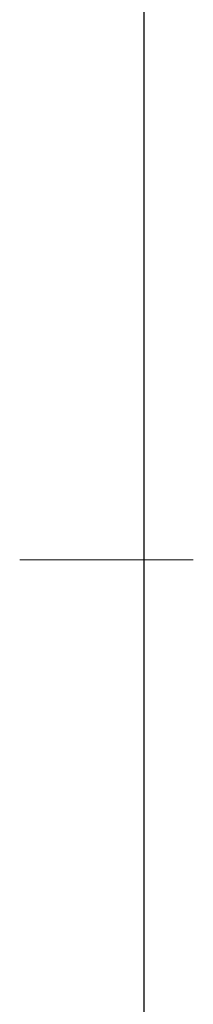
# Model space of a CAD drawing. Units: inches. Extents: x 6240 to 6537, y -4404 to -4194.
# Drawn here: x 6240 to 6247, y -4317 to -4277 of the extents above; entities that cross this region are included whole.
import ezdxf
from ezdxf.enums import TextEntityAlignment as Align

# ---------------------------------------------------------------- set-up
doc = ezdxf.new("R2010")
doc.units = ezdxf.units.IN
doc.header["$MEASUREMENT"] = 0
doc.layers.add('尺寸线', color=3, linetype='Continuous', lineweight=13)
doc.layers.add('轮廓线', color=7, linetype='Continuous', lineweight=30)
doc.styles.add('romans-高2.5', font='romans.shx', dxfattribs={"width": 0.8, "height": 2.5})
doc.styles.add('romans-高3.5', font='romans.shx', dxfattribs={"width": 0.8, "height": 3.5})
doc.styles.add('宋体-高2.5', font='txt', dxfattribs={"width": 0.8, "height": 2.5})

# ---------------------------------------------------------------- blocks, each defined once
blk = doc.blocks.new('FOR-1754 Rev.1.1-A4客户图')
at = {"layer": '尺寸线'}
blk.add_line((-285, 100), (-292, 100), dxfattribs=at)
at = {"layer": '轮廓线'}
blk.add_line((-287, 200), (-287, 0), dxfattribs=at)
at = {"layer": '尺寸线', "style": '宋体-高2.5', "width": 0.8}
blk.add_attdef('/', text='', height=2.5, dxfattribs=at).set_placement((-55.643, 31.973), align=Align.MIDDLE_LEFT)
at = {"layer": '尺寸线', "width": 0.8}
for tag, height, style, p in [('/', 2.5, 'romans-高2.5', (-94.886, 30.436)), ('/', 2.5, 'romans-高2.5', (-96.707, 25.38)), ('/', 2.5, 'romans-高2.5', (-102.11, 20.605)), ('15EDGKNM-3.81-XXP-1Y-1000A(H)', 3.5, 'romans-高3.5', (-40.893, 11.725)), ('15EDGKNM-3.5-C04', 2.5, 'romans-高2.5', (-47.364, 6.202)), ('CENGMZ_2018.10.18', 2.5, 'romans-高2.5', (-97.539, 6.165)), ('T0-1', 2.5, 'romans-高2.5', (-5.688, 6.165)), ('1/1', 2.5, 'romans-高2.5', (-5.772, 1.368)), ('2:1', 2.5, 'romans-高2.5', (-23.284, 1.196))]:
    blk.add_attdef(tag, text='', height=height, dxfattribs=dict(at, style=style)).set_placement(p, align=Align.CENTER)

msp = doc.modelspace()

# ---------------------------------------------------------------- block references
msp.add_blockref('FOR-1754 Rev.1.1-A4客户图', (6531.723, -4398.838))

doc.saveas('drawing.dxf')
